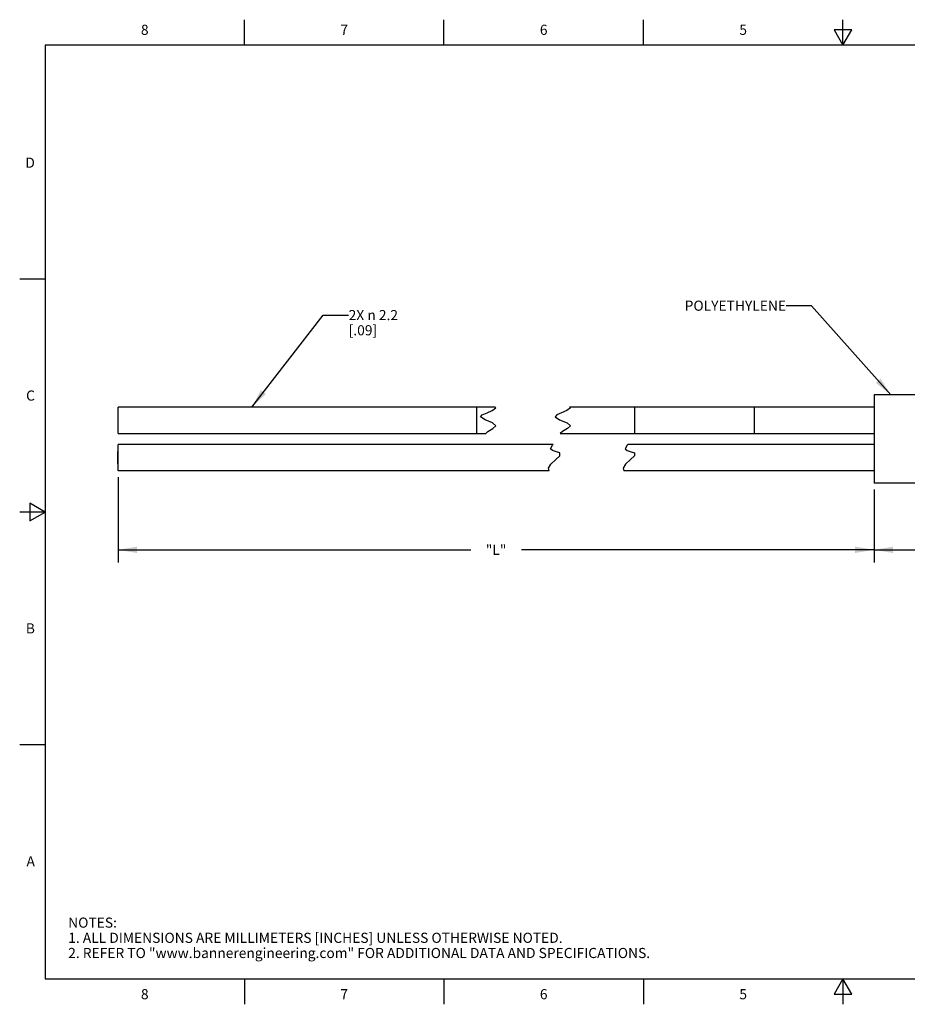
# Model space of a CAD drawing. Units: inches. Extents: x 0.4 to 16.6, y 0.6 to 10.4.
# Drawn here: x 0.4 to 9.1, y 0.6 to 10.4 of the extents above; entities that cross this region are included whole.
import ezdxf

# ---------------------------------------------------------------- set-up
doc = ezdxf.new("R2010")
doc.units = ezdxf.units.IN
doc.header["$LTSCALE"] = 0.935
doc.header["$MEASUREMENT"] = 0
doc.layers.get('0').update_dxf_attribs({"linetype": 'CONTINUOUS'})
for name, color, linetype in [('AXIS', 7, 'CONTINUOUS'), ('NOTES', 7, 'CONTINUOUS'), ('SCHEME_DIMS', 7, 'CONTINUOUS')]:
    doc.layers.add(name, color=color, linetype=linetype)
doc.styles.add('TEXTSTYLE_2', font='txt', dxfattribs={"width": 0.8})
doc.styles.add('TEXTSTYLE_6', font='gdt')
doc.dimstyles.new('DIMSTYLE_1', dxfattribs={"dimtxt": 0.1, "dimasz": 0.1875, "dimexe": 0.125, "dimexo": 0.0625, "dimgap": 0.1, "dimtad": 0, "dimtih": 1, "dimtoh": 1, "dimdec": 1, "dimlfac": 0.333333, "dimzin": 4, "dimdsep": 46, "dimtxsty": 'STANDARD', "dimblk": '_FILLED', "dimblk1": '_FILLED', "dimblk2": '_FILLED', "dimcen": 0.09, "dimadec": 0, "dimazin": 0, "dimtp": 0.1, "dimtm": 0.1, "dimtfac": 1, "dimtdec": 1, "dimtofl": 0, "dimtmove": 0, "dimatfit": 3, "dimldrblk": '_FILLED', "dimfxl": 1, "dimtolj": 1, "dimtzin": 4, "dimarcsym": 0})
doc.dimstyles.get("Standard").update_dxf_attribs({"dimtxt": 0.1, "dimasz": 0.1875, "dimexe": 0.125, "dimexo": 0.0625, "dimgap": 0.09, "dimtad": 0, "dimtih": 1, "dimtoh": 1, "dimzin": 4, "dimdsep": 46, "dimtxsty": 'STANDARD', "dimblk": '_FILLED', "dimblk1": '_FILLED', "dimblk2": '_FILLED', "dimcen": 0.09, "dimadec": 0, "dimazin": 0, "dimtol": 1, "dimtp": 0.01, "dimtm": 0.01, "dimtfac": 1, "dimtofl": 0, "dimtmove": 0, "dimatfit": 3, "dimldrblk": '_FILLED', "dimfxl": 1, "dimtolj": 1, "dimtzin": 4, "dimarcsym": 0})

# ---------------------------------------------------------------- blocks, each defined once
blk = doc.blocks.new('_FILLED')
at = {"color": 0, "linetype": 'BYBLOCK'}
blk.add_solid([(0, 0), (-1, 0.167), (-1, -0.167)], dxfattribs=at)
blk = doc.blocks.new('*D0')
at = {"layer": 'SCHEME_DIMS', "color": 7, "linetype": 'CONTINUOUS'}
for p, q in [((9.7691, 6.2207), (9.7691, 7.4633)), ((9.7691, 7.4633), (9.9191, 7.4633)), ((9.7691, 6.6557), (9.7691, 6.2207)), ((9.7691, 5.7857), (9.7691, 6.2207))]:
    blk.add_line(p, q, dxfattribs=at)
at = {"layer": 'SCHEME_DIMS', "color": 7, "linetype": 'CONTINUOUS', "xscale": 0.1875, "yscale": 0.1875, "zscale": 0.1875}
for p, rotation in [((9.7691, 6.6557), 90), ((9.7691, 5.7857), 270)]:
    blk.add_blockref('_FILLED', p, dxfattribs=dict(at, rotation=rotation))
at = {"layer": 'SCHEME_DIMS', "color": 7, "linetype": 'CONTINUOUS', "insert": (10.0191, 7.5133), "char_height": 0.1, "width": 0.533333, "attachment_point": 1, "line_spacing_factor": 0.9, "style": 'TEXTSTYLE_6'}
blk.add_mtext('{\\Fgdt;n}\\Ftxt; 7.4\\P[.29]', dxfattribs=at)
blk = doc.blocks.new('*D1')
at = {"layer": 'SCHEME_DIMS', "color": 7, "linetype": 'CONTINUOUS'}
for p, q in [((8.8083, 5.7232), (8.8083, 5.0009)), ((10.4583, 5.7232), (10.4583, 5.0009)), ((8.8083, 5.1259), (9.3021, 5.1259)), ((10.4583, 5.1259), (10.0021, 5.1259))]:
    blk.add_line(p, q, dxfattribs=at)
at = {"layer": 'SCHEME_DIMS', "color": 7, "linetype": 'CONTINUOUS', "xscale": 0.1875, "yscale": 0.1875, "zscale": 0.1875, "rotation": 180}
blk.add_blockref('_FILLED', (8.8083, 5.1259), dxfattribs=at)
at = {"layer": 'SCHEME_DIMS', "color": 7, "linetype": 'CONTINUOUS', "xscale": 0.1875, "yscale": 0.1875, "zscale": 0.1875}
blk.add_blockref('_FILLED', (10.4583, 5.1259), dxfattribs=at)
at = {"layer": 'SCHEME_DIMS', "color": 7, "linetype": 'CONTINUOUS', "insert": (9.6021, 5.1759), "char_height": 0.1, "width": 0.5, "attachment_point": 2, "line_spacing_factor": 0.9}
blk.add_mtext('14.0\\P[.55]', dxfattribs=at)
blk = doc.blocks.new('*D3')
at = {"layer": 'SCHEME_DIMS', "color": 7, "linetype": 'CONTINUOUS'}
for p, q in [((1.342, 5.8432), (1.342, 5.0759)), ((8.8083, 5.7232), (8.8083, 5.0759)), ((1.342, 5.1259), (4.8251, 5.1259)), ((1.342, 5.0759), (1.342, 5.0009)), ((8.8083, 5.1259), (5.3251, 5.1259)), ((8.8083, 5.0759), (8.8083, 5.0009))]:
    blk.add_line(p, q, dxfattribs=at)
at = {"layer": 'SCHEME_DIMS', "color": 7, "linetype": 'CONTINUOUS', "xscale": 0.1875, "yscale": 0.1875, "zscale": 0.1875, "rotation": 180}
blk.add_blockref('_FILLED', (1.342, 5.1259), dxfattribs=at)
at = {"layer": 'SCHEME_DIMS', "color": 7, "linetype": 'CONTINUOUS', "xscale": 0.1875, "yscale": 0.1875, "zscale": 0.1875}
blk.add_blockref('_FILLED', (8.8083, 5.1259), dxfattribs=at)
at = {"layer": 'SCHEME_DIMS', "color": 7, "linetype": 'CONTINUOUS', "insert": (5.0751, 5.1759), "char_height": 0.1, "width": 0.3, "attachment_point": 2, "line_spacing_factor": 0.9}
blk.add_mtext('"L"', dxfattribs=at)

msp = doc.modelspace()

# ---------------------------------------------------------------- linework, layer by layer
at = {"color": 7, "linetype": 'CONTINUOUS'}
for p, q in [((2.59, 10.112), (2.59, 10.362)), ((4.56, 10.112), (4.56, 10.362)), ((6.53, 10.112), (6.53, 10.362)), ((8.5, 10.112), (8.5, 10.362)), ((8.4134, 10.262), (8.5, 10.112)), ((8.5866, 10.262), (8.4134, 10.262)), ((8.5, 10.112), (8.5866, 10.262)), ((0.62, 10.112), (0.62, 0.887)), ((16.38, 10.112), (0.62, 10.112)), ((0.62, 7.7995), (0.37, 7.7995)), ((1.342, 6.2759), (1.342, 6.5357)), ((5.0629, 6.5357), (1.342, 6.5357)), ((4.8853, 6.2759), (4.8853, 6.5357)), ((5.0377, 6.5017), (5.0724, 6.5275)), ((5.0724, 6.5275), (5.0629, 6.5357)), ((5.8093, 6.5275), (5.7747, 6.5017)), ((5.7999, 6.5357), (5.8093, 6.5275)), ((8.8083, 6.5357), (5.7999, 6.5357)), ((6.4461, 6.2759), (6.4461, 6.5357)), ((7.6272, 6.2759), (7.6272, 6.5357)), ((4.921, 6.4383), (4.9383, 6.4592)), ((4.9655, 6.4103), (4.921, 6.4383)), ((4.9383, 6.4592), (4.9854, 6.4803)), ((4.9854, 6.4803), (5.0377, 6.5017)), ((5.6753, 6.4592), (5.658, 6.4383)), ((5.658, 6.4383), (5.7025, 6.4103)), ((5.7224, 6.4803), (5.6753, 6.4592)), ((5.7747, 6.5017), (5.7224, 6.4803)), ((5.0386, 6.3811), (4.9655, 6.4103)), ((4.9928, 6.2955), (5.0433, 6.323)), ((5.0732, 6.3495), (5.0386, 6.3811)), ((5.0433, 6.323), (5.0732, 6.3495)), ((5.7025, 6.4103), (5.7756, 6.3811)), ((5.7803, 6.323), (5.7298, 6.2955)), ((5.7756, 6.3811), (5.8102, 6.3495)), ((5.8102, 6.3495), (5.7803, 6.323)), ((1.342, 6.2759), (4.9721, 6.2759)), ((4.9721, 6.2759), (4.9928, 6.2955)), ((5.7298, 6.2955), (5.7091, 6.2759)), ((5.7091, 6.2759), (8.8083, 6.2759)), ((5.6111, 6.1237), (5.633, 6.1604)), ((5.633, 6.1604), (5.6395, 6.1667)), ((6.37, 6.1604), (6.3481, 6.1237)), ((6.3764, 6.1667), (6.37, 6.1604)), ((5.6322, 6.1055), (5.6111, 6.1237)), ((5.6725, 6.0945), (5.6322, 6.1055)), ((5.6638, 6.0168), (5.7034, 6.0557)), ((5.705, 6.0831), (5.6725, 6.0945)), ((5.7034, 6.0557), (5.705, 6.0831)), ((6.3481, 6.1237), (6.3692, 6.1055)), ((6.3692, 6.1055), (6.4095, 6.0945)), ((6.4404, 6.0557), (6.4008, 6.0168)), ((6.4095, 6.0945), (6.442, 6.0831)), ((6.442, 6.0831), (6.4404, 6.0557)), ((5.5918, 5.9315), (5.6162, 5.9714)), ((5.6162, 5.9714), (5.6638, 6.0168)), ((6.3532, 5.9714), (6.3287, 5.9315)), ((6.4008, 6.0168), (6.3532, 5.9714)), ((5.598, 5.9057), (5.5918, 5.9315)), ((6.3287, 5.9315), (6.3349, 5.9057)), ((0.47, 5.5861), (0.47, 5.4129)), ((0.62, 5.4995), (0.47, 5.5861)), ((0.62, 5.4995), (0.37, 5.4995)), ((0.47, 5.4129), (0.62, 5.4995)), ((0.62, 3.1995), (0.37, 3.1995)), ((0.62, 0.887), (16.38, 0.887)), ((2.59, 0.887), (2.59, 0.637)), ((4.56, 0.887), (4.56, 0.637)), ((6.53, 0.887), (6.53, 0.637)), ((8.5, 0.887), (8.4134, 0.737)), ((8.5866, 0.737), (8.5, 0.887)), ((8.5, 0.887), (8.5, 0.637)), ((8.4134, 0.737), (8.5866, 0.737))]:
    msp.add_line(p, q, dxfattribs=at)
at = {"layer": 'AXIS', "color": 7, "linetype": 'CONTINUOUS'}
for p, q in [((8.8083, 6.6557), (8.8083, 5.7857)), ((10.4583, 6.6557), (8.8083, 6.6557)), ((1.342, 5.9058), (1.342, 6.1667)), ((5.6395, 6.1667), (1.342, 6.1667)), ((8.8083, 6.1667), (6.3764, 6.1667)), ((1.339, 6.0972), (1.339, 6.0975)), ((1.342, 6.0975), (1.339, 6.0975)), ((1.339, 6.0679), (1.339, 6.0965)), ((1.342, 6.0965), (1.339, 6.0965)), ((1.339, 6.0062), (1.339, 6.0662)), ((1.342, 6.0662), (1.339, 6.0662)), ((1.342, 6.0362), (1.339, 6.0362)), ((1.342, 6.0062), (1.339, 6.0062)), ((1.339, 5.9762), (1.339, 6.0059)), ((1.342, 5.9762), (1.339, 5.9762)), ((5.598, 5.9057), (1.342, 5.9057)), ((8.8083, 5.9057), (6.3349, 5.9057)), ((10.4583, 5.7857), (8.8083, 5.7857))]:
    msp.add_line(p, q, dxfattribs=at)

# ---------------------------------------------------------------- texts
at = {"color": 7, "linetype": 'CONTINUOUS', "char_height": 0.1, "width": 0.08, "line_spacing_factor": 0.9, "style": 'TEXTSTYLE_2'}
for s, insert, attachment_point in [('8', (1.605, 10.312), 2), ('7', (3.575, 10.312), 2), ('6', (5.545, 10.312), 2), ('5', (7.515, 10.312), 2), ('D', (0.52, 8.9995), 3), ('C', (0.52, 6.6995), 3), ('B', (0.52, 4.3995), 3), ('A', (0.52, 2.0995), 3), ('8', (1.605, 0.787), 2), ('7', (3.575, 0.787), 2), ('6', (5.545, 0.787), 2), ('5', (7.515, 0.787), 2)]:
    msp.add_mtext(s, dxfattribs=dict(at, insert=insert, attachment_point=attachment_point))
at = {"color": 7, "linetype": 'CONTINUOUS', "insert": (0.8489, 1.4938), "char_height": 0.1, "width": 7.9, "attachment_point": 1, "line_spacing_factor": 0.9}
msp.add_mtext('NOTES:\\P1. ALL DIMENSIONS ARE MILLIMETERS [INCHES] UNLESS OTHERWISE NOTED.\\P2. REFER TO "www.bannerengineering.com" FOR ADDITIONAL DATA AND SPECIFICATIONS.', dxfattribs=at)
at = {"layer": 'NOTES', "color": 7, "linetype": 'CONTINUOUS', "char_height": 0.1, "line_spacing_factor": 0.9}
for s, insert, width, attachment_point in [('POLYETHYLENE ', (7.9384, 7.5871), 1.3, 3), ('2X \\Fgdt;{\\Fgdt;n}\\Ftxt; 2.2 \\P[.09]', (3.6187, 7.4943), 0.933333, 1)]:
    msp.add_mtext(s, dxfattribs=dict(at, insert=insert, width=width, attachment_point=attachment_point))

# ---------------------------------------------------------------- dimensions: what is measured, and where the dimension line sits
at = {"layer": 'SCHEME_DIMS', "color": 7, "linetype": 'CONTINUOUS'}
for base, p1, p2, angle, text, picture, middle in [((9.7691, 5.7857), (8.8083, 6.6557), (8.8083, 5.7857), 270, '%%c <>', '*D0', (10.3858, 7.3883)), ((1.342, 5.1259), (8.8083, 5.7857), (1.342, 5.9057), 180, '"L"', '*D3', (5.0751, 5.1259))]:
    dim = msp.add_linear_dim(base=base, p1=p1, p2=p2, angle=angle, text=text, dimstyle='DIMSTYLE_1', dxfattribs=at)
    dim.commit()
    dim.dimension.update_dxf_attribs({"geometry": picture, "text_midpoint": middle, "dimtype": 160})
dim = msp.add_linear_dim(base=(10.4583206764, 5.1259191778), p1=(8.8083206764, 5.785732084), p2=(10.4583206764, 5.785732084), dimstyle='DIMSTYLE_1', dxfattribs=at)
dim.commit()
dim.dimension.update_dxf_attribs({"geometry": '*D1', "text_midpoint": (9.6520553703, 5.0509191778), "dimtype": 160})

# ---------------------------------------------------------------- leaders
at = {"layer": 'NOTES', "color": 7, "linetype": 'CONTINUOUS'}
for points in [[(8.9734, 6.6557), (8.1884, 7.5371), (7.9384, 7.5371)], [(2.6621, 6.5357), (3.3687, 7.4443), (3.6187, 7.4443)]]:
    msp.add_leader(points, dimstyle='STANDARD', override={"dimtad": 0}, dxfattribs=at)

doc.saveas('drawing.dxf')
